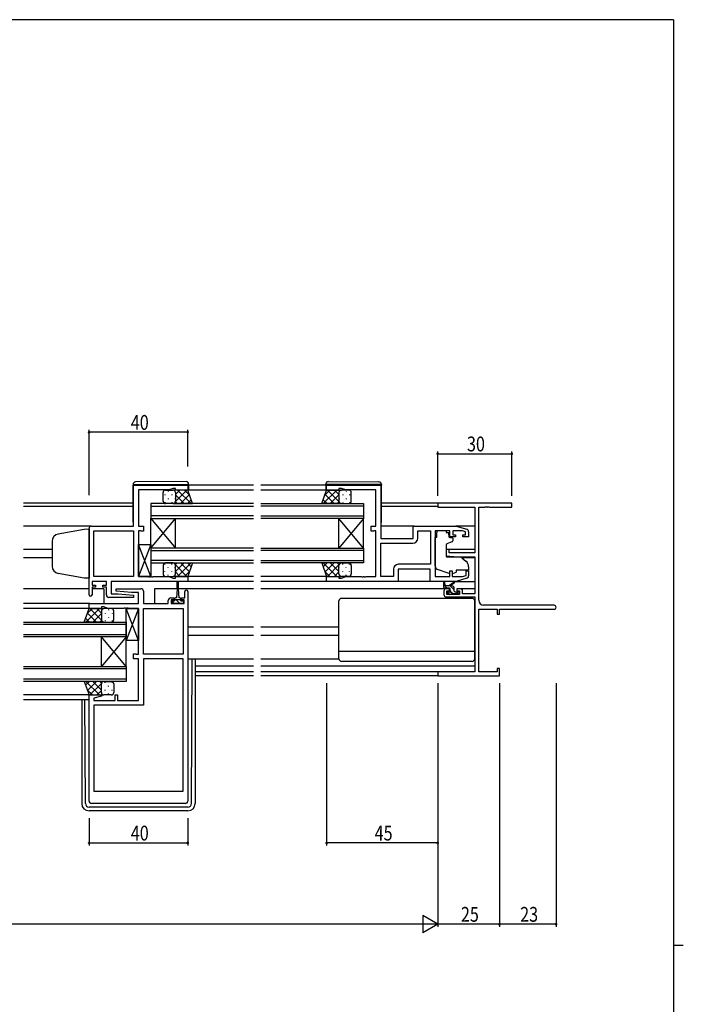
# Model space of a CAD drawing. Extents: x 0 to 1133, y 0 to 806.
# Drawn here: x 839 to 1108, y 403 to 802 of the extents above; entities that cross this region are included whole.
import ezdxf

# ---------------------------------------------------------------- set-up
doc = ezdxf.new("R2010")
doc.units = 0
for name, color, linetype in [('YKK_11', 7, 'CONTINUOUS'), ('YKK_12', 2, 'CONTINUOUS'), ('YKK_13', 4, 'CONTINUOUS'), ('YKK_D', 6, 'CONTINUOUS'), ('YKK_ZWAK', 7, 'CONTINUOUS')]:
    doc.layers.add(name, color=color, linetype=linetype)
doc.styles.get("Standard").update_dxf_attribs({"font": 'ROMANS.SHX', "bigfont": 'EXTFONT.SHX'})

# ---------------------------------------------------------------- blocks, each defined once
blk = doc.blocks.new('A201')
at = {"layer": 'YKK_ZWAK', "color": 254, "linetype": 'Continuous'}
for p, q in [((571, 410), (21, 410)), ((571, 410), (571, 35)), ((571, 222.5), (573, 222.5))]:
    blk.add_line(p, q, dxfattribs=at)

msp = doc.modelspace()

# ---------------------------------------------------------------- linework, layer by layer
at = {"layer": 'YKK_11', "color": 0, "linetype": 'ByBlock', "ltscale": 0.5}
for p, q in [((885.22, 596.78), (885.22, 613.38)), ((885.22, 613.38), (907.22, 613.38)), ((887.22, 611.45), (887.22, 596.78)), ((899.49, 611.45), (887.22, 611.45)), ((901.22, 612.08), (899.49, 611.45)), ((902.22, 612.08), (901.22, 612.08)), ((902.22, 611.38), (902.22, 612.08)), ((907.22, 611.38), (902.22, 611.38)), ((907.22, 613.38), (907.22, 611.38)), ((963.47, 613.38), (985.47, 613.38)), ((963.47, 611.38), (963.47, 613.38)), ((968.47, 611.38), (963.47, 611.38)), ((969.47, 612.08), (968.47, 612.08)), ((968.47, 612.08), (968.47, 611.38)), ((971.2, 611.45), (969.47, 612.08)), ((983.47, 611.45), (971.2, 611.45)), ((983.47, 596.78), (983.47, 611.45)), ((985.47, 613.38), (985.47, 591.78)), ((867.22, 568.98), (867.22, 595.78)), ((868.22, 596.78), (885.22, 596.78)), ((869.15, 594.85), (885.22, 594.85)), ((869.15, 576.31), (869.15, 594.85)), ((885.22, 594.85), (885.22, 576.31)), ((885.22, 594.85), (885.22, 576.31)), ((887.22, 596.78), (889.22, 596.78)), ((887.22, 594.85), (887.22, 576.31)), ((888.09, 594.85), (887.22, 594.85)), ((888.25, 594.76), (888.09, 594.85)), ((888.42, 594.68), (888.25, 594.76)), ((889.22, 594.68), (888.42, 594.68)), ((889.22, 596.78), (889.22, 594.68)), ((981.47, 594.68), (981.47, 596.78)), ((981.47, 596.78), (983.47, 596.78)), ((982.27, 594.68), (981.47, 594.68)), ((982.43, 594.76), (982.27, 594.68)), ((982.6, 594.85), (982.43, 594.76)), ((983.47, 594.85), (982.6, 594.85)), ((983.47, 576.31), (983.47, 594.85)), ((998.47, 591.78), (998.47, 596.78)), ((998.47, 596.78), (1015.97, 596.78)), ((1000.4, 591.85), (1000.4, 594.85)), ((1000.4, 594.85), (1005.54, 594.85)), ((1005.54, 594.85), (1005.54, 581.31)), ((1005.54, 594.85), (1005.54, 581.31)), ((1007.47, 594.85), (1007.47, 576.31)), ((1013.37, 594.85), (1007.47, 594.85)), ((1013.37, 592.48), (1013.37, 594.85)), ((1014.57, 594.85), (1014.57, 593.28)), ((1018.57, 594.85), (1014.57, 594.85)), ((1015.97, 596.78), (1020.26, 595.49)), ((1019.77, 594.49), (1018.57, 594.85)), ((1020.97, 594.53), (1020.97, 592.48)), ((985.47, 591.78), (998.47, 591.78)), ((1015.67, 592.48), (1013.37, 592.48)), ((1014.57, 593.28), (1015.67, 593.28)), ((1015.67, 593.28), (1015.67, 592.48)), ((1018.67, 592.48), (1018.67, 593.28)), ((1018.67, 593.28), (1019.77, 593.28)), ((1020.97, 592.48), (1018.67, 592.48)), ((1019.77, 593.28), (1019.77, 594.49)), ((985.47, 576.31), (985.47, 589.85)), ((985.47, 589.85), (998.4, 589.85)), ((990.54, 579.31), (990.54, 576.31)), ((1005.47, 579.38), (992.47, 579.38)), ((992.47, 579.38), (992.47, 574.38)), ((1005.54, 581.31), (992.54, 581.31)), ((1005.47, 574.38), (1005.47, 579.38)), ((1013.37, 578.68), (1014.37, 578.68)), ((1013.37, 576.31), (1013.37, 578.68)), ((1014.37, 578.68), (1014.37, 576.31)), ((1019.97, 578.68), (1020.97, 578.68)), ((1019.97, 576.72), (1019.97, 578.68)), ((1020.97, 578.68), (1020.97, 576.62)), ((885.22, 576.31), (869.15, 576.31)), ((887.22, 576.31), (891.26, 576.31)), ((891.26, 576.31), (891.44, 576.19)), ((891.44, 576.19), (891.99, 576.19)), ((891.99, 576.19), (892.18, 576.31)), ((892.18, 576.31), (892.26, 576.31)), ((892.26, 576.31), (892.44, 576.19)), ((892.44, 576.19), (892.99, 576.19)), ((892.99, 576.19), (893.18, 576.31)), ((893.18, 576.31), (899.49, 576.31)), ((899.49, 576.31), (901.22, 575.68)), ((901.22, 575.68), (902.22, 575.68)), ((902.22, 575.68), (902.22, 576.38)), ((902.22, 576.38), (907.22, 576.38)), ((907.22, 576.38), (907.22, 574.38)), ((963.47, 574.38), (963.47, 576.38)), ((963.47, 576.38), (968.47, 576.38)), ((968.47, 576.38), (968.47, 575.68)), ((968.47, 575.68), (969.47, 575.68)), ((969.47, 575.68), (971.2, 576.31)), ((971.2, 576.31), (977.51, 576.31)), ((977.51, 576.31), (977.69, 576.19)), ((977.69, 576.19), (978.24, 576.19)), ((978.24, 576.19), (978.43, 576.31)), ((978.43, 576.31), (978.51, 576.31)), ((978.51, 576.31), (978.69, 576.19)), ((978.69, 576.19), (979.24, 576.19)), ((979.24, 576.19), (979.43, 576.31)), ((979.43, 576.31), (983.47, 576.31)), ((990.54, 576.31), (985.47, 576.31)), ((1007.47, 576.31), (1013.37, 576.31)), ((1014.37, 576.31), (1018.57, 576.31)), ((1020.26, 575.66), (1015.97, 574.38)), ((1018.57, 576.31), (1019.97, 576.72)), ((874.22, 574.38), (868.42, 574.38)), ((868.42, 574.38), (868.42, 572.88)), ((868.42, 572.88), (869.82, 572.88)), ((868.42, 572.08), (868.42, 568.98)), ((869.82, 572.08), (868.42, 572.08)), ((869.82, 572.88), (869.82, 572.08)), ((872.82, 572.08), (872.82, 572.88)), ((872.82, 572.88), (874.22, 572.88)), ((874.22, 572.08), (872.82, 572.08)), ((874.22, 572.88), (874.22, 574.38)), ((874.22, 568.88), (874.22, 572.08)), ((876.15, 574.38), (876.15, 569.38)), ((907.22, 574.38), (876.15, 574.38)), ((878.2, 570.42), (878.24, 571.38)), ((878.24, 571.38), (888.22, 571.38)), ((992.47, 574.38), (963.47, 574.38)), ((1015.97, 574.38), (1005.47, 574.38)), ((885.2, 567.88), (875.22, 567.88)), ((876.15, 569.38), (879.02, 569.38)), ((884.41, 569.88), (878.2, 570.42)), ((879.02, 569.38), (885.24, 568.83)), ((887.29, 569.88), (884.41, 569.88)), ((885.24, 568.83), (885.2, 567.88)), ((887.29, 565.38), (887.29, 569.88)), ((889.22, 570.38), (889.22, 565.38)), ((899.32, 565.38), (899.32, 566.68)), ((900.32, 567.68), (901.62, 567.68)), ((901.62, 566.88), (900.52, 566.88)), ((900.52, 566.88), (900.52, 565.38)), ((901.62, 567.68), (901.62, 566.88)), ((904.62, 567.68), (906.02, 567.68)), ((904.62, 566.88), (904.62, 567.68)), ((905.72, 566.88), (904.62, 566.88)), ((905.72, 565.38), (905.72, 566.88)), ((906.02, 567.68), (906.02, 570.28)), ((907.22, 570.28), (907.22, 485.38)), ((867.22, 565.38), (887.29, 565.38)), ((867.22, 563.38), (867.22, 565.38)), ((872.22, 563.38), (867.22, 563.38)), ((873.22, 564.08), (872.22, 564.08)), ((872.22, 564.08), (872.22, 563.38)), ((874.95, 563.45), (873.22, 564.08)), ((881.26, 563.45), (874.95, 563.45)), ((881.44, 563.57), (881.26, 563.45)), ((881.99, 563.57), (881.44, 563.57)), ((882.18, 563.45), (881.99, 563.57)), ((882.26, 563.45), (882.18, 563.45)), ((882.44, 563.57), (882.26, 563.45)), ((882.99, 563.57), (882.44, 563.57)), ((883.18, 563.45), (882.99, 563.57)), ((887.22, 563.45), (883.18, 563.45)), ((887.22, 544.91), (887.22, 563.45)), ((889.22, 565.38), (899.32, 565.38)), ((889.22, 544.91), (889.22, 563.45)), ((889.22, 563.45), (905.29, 563.45)), ((900.52, 565.38), (905.72, 565.38)), ((905.29, 563.45), (905.29, 544.91)), ((905.29, 563.45), (905.29, 544.91)), ((885.22, 545.08), (886.02, 545.08)), ((885.22, 542.98), (885.22, 545.08)), ((887.22, 542.98), (885.22, 542.98)), ((886.02, 545.08), (886.18, 544.99)), ((886.18, 544.99), (886.35, 544.91)), ((886.35, 544.91), (887.22, 544.91)), ((887.22, 526.11), (887.22, 542.98)), ((905.29, 544.91), (889.22, 544.91)), ((889.22, 542.98), (889.22, 524.18)), ((905.29, 542.98), (889.22, 542.98)), ((905.29, 489.38), (905.29, 542.98)), ((905.29, 489.38), (905.29, 542.98)), ((867.22, 485.38), (867.22, 528.38)), ((867.22, 528.38), (872.18, 528.38)), ((872.25, 527.85), (869.15, 527.02)), ((869.15, 527.02), (869.15, 526.11)), ((872.18, 528.38), (872.25, 527.85)), ((877.72, 526.11), (877.72, 528.38)), ((877.72, 528.38), (878.72, 528.38)), ((878.72, 528.38), (878.72, 526.11)), ((869.15, 526.11), (877.72, 526.11)), ((889.22, 524.18), (869.15, 524.18)), ((869.15, 524.18), (869.15, 489.38)), ((878.72, 526.11), (887.22, 526.11)), ((869.15, 489.38), (905.29, 489.38)), ((906.22, 484.38), (868.22, 484.38))]:
    msp.add_line(p, q, dxfattribs=at)
at = {"layer": 'YKK_11', "color": 0, "linetype": 'ByBlock', "lineweight": -2}
for p, q in [((1038.47, 606.08), (1008.47, 606.08)), ((1008.47, 606.08), (1008.47, 604.45)), ((1008.47, 604.45), (1023.47, 604.45)), ((1023.47, 604.45), (1023.47, 585.98)), ((1025.1, 566.71), (1025.1, 604.45)), ((1025.1, 604.45), (1027.51, 604.45)), ((1027.51, 604.45), (1027.69, 604.57)), ((1027.69, 604.57), (1028.24, 604.57)), ((1028.24, 604.57), (1028.43, 604.45)), ((1028.43, 604.45), (1028.51, 604.45)), ((1028.51, 604.45), (1028.69, 604.57)), ((1028.69, 604.57), (1029.24, 604.57)), ((1029.24, 604.57), (1029.43, 604.45)), ((1029.43, 604.45), (1038.47, 604.45)), ((1038.47, 604.45), (1038.47, 606.08)), ((1011.97, 587.28), (1011.97, 584.67)), ((1013.17, 587.28), (1011.97, 587.28)), ((1013.17, 585.98), (1013.17, 587.28)), ((1011.97, 584.67), (1016.47, 584.28)), ((1023.47, 585.98), (1013.17, 585.98)), ((1016.47, 584.28), (1023.47, 584.28)), ((1023.47, 584.28), (1023.47, 569.28)), ((1013.27, 571.38), (1011.97, 571.38)), ((1012.17, 569.08), (1012.17, 570.58)), ((1012.17, 570.58), (1013.27, 570.58)), ((1013.27, 570.58), (1013.27, 571.38)), ((1017.57, 571.38), (1016.27, 571.38)), ((1016.27, 571.38), (1016.27, 570.58)), ((1016.27, 570.58), (1017.37, 570.58)), ((1017.37, 570.58), (1017.37, 569.08)), ((1010.97, 570.38), (1010.97, 569.08)), ((1011.97, 568.08), (1023.47, 568.08)), ((1017.37, 569.08), (1012.17, 569.08)), ((1018.57, 569.28), (1018.57, 570.38)), ((1023.47, 569.28), (1018.57, 569.28)), ((1023.47, 568.08), (1023.47, 537.71)), ((1025.1, 563.08), (1032.57, 563.08)), ((1025.1, 537.71), (1025.1, 563.08)), ((1055.65, 564.71), (1027.1, 564.71)), ((1032.57, 563.08), (1032.57, 561.08)), ((1033.47, 561.08), (1033.47, 563.08)), ((1033.47, 563.08), (1055.65, 563.08)), ((1032.57, 561.08), (1033.47, 561.08)), ((1032.57, 539.08), (1032.57, 537.71)), ((1033.47, 539.08), (1032.57, 539.08)), ((1033.47, 536.08), (1033.47, 539.08)), ((1008.47, 537.71), (1008.47, 536.08)), ((1023.47, 537.71), (1008.47, 537.71)), ((1008.47, 536.08), (1033.47, 536.08)), ((1032.57, 537.71), (1025.1, 537.71))]:
    msp.add_line(p, q, dxfattribs=at)
at = {"layer": 'YKK_11', "color": 0, "linetype": 'ByBlock', "ltscale": 0.5}
for centre, radius, start, end in [((868.22, 595.78), 1, 90, 180), ((1019.97, 594.53), 1, 360, 73.3007), ((998.4, 591.85), 2, 270, 360), ((992.54, 579.31), 2, 90, 180), ((1019.97, 576.62), 1, 286.6993, 0), ((888.22, 570.38), 1, 0, 90), ((906.62, 570.28), 0.6, 360, 180), ((867.82, 568.98), 0.6, 180, 0), ((875.22, 568.88), 1, 180, 270), ((900.32, 566.68), 1, 90, 180), ((868.22, 485.38), 1, 180, 270), ((906.22, 485.38), 1, 270, 360)]:
    msp.add_arc(centre, radius, start, end, dxfattribs=at)
at = {"layer": 'YKK_11', "color": 0, "linetype": 'ByBlock', "lineweight": -2}
for centre, radius, start, end in [((1011.97, 570.38), 1, 90, 180), ((1017.57, 570.38), 1, 0, 90), ((1011.97, 569.08), 1, 180, 270), ((1027.1, 566.71), 2, 180, 270), ((1055.65, 563.89), 0.815, 270, 90)]:
    msp.add_arc(centre, radius, start, end, dxfattribs=at)
at = {"layer": 'YKK_12'}
for p, q in [((899.3, 610.96), (899.3, 610.76)), ((901.22, 611.38), (901.22, 611.38)), ((902.13, 610.79), (902.13, 610.76)), ((904.05, 611.38), (902.22, 609.54)), ((906.88, 611.38), (902.22, 606.72)), ((908.57, 605.88), (903.07, 611.38)), ((907.95, 609.32), (905.89, 611.38)), ((962.12, 605.88), (967.62, 611.38)), ((962.73, 609.32), (964.79, 611.38)), ((963.81, 611.38), (968.47, 606.72)), ((966.64, 611.38), (968.47, 609.54)), ((968.56, 610.79), (968.56, 610.76)), ((969.47, 611.38), (969.47, 611.38)), ((971.39, 610.96), (971.39, 610.76)), ((897.88, 609.54), (897.88, 609.34)), ((897.88, 606.51), (897.88, 606.31)), ((899.3, 607.93), (899.3, 607.73)), ((900.71, 609.54), (900.71, 609.34)), ((900.71, 606.51), (900.71, 606.31)), ((902.13, 607.93), (902.13, 607.73)), ((905.74, 605.88), (902.22, 609.39)), ((902.91, 605.88), (902.22, 606.57)), ((907.87, 609.54), (904.21, 605.88)), ((908.62, 607.46), (907.03, 605.88)), ((962.07, 607.46), (963.65, 605.88)), ((962.81, 609.54), (966.48, 605.88)), ((964.95, 605.88), (968.47, 609.39)), ((967.78, 605.88), (968.47, 606.57)), ((968.56, 607.93), (968.56, 607.73)), ((969.97, 609.54), (969.97, 609.34)), ((969.97, 606.51), (969.97, 606.31)), ((971.39, 607.93), (971.39, 607.73)), ((972.8, 609.54), (972.8, 609.34)), ((972.8, 606.51), (972.8, 606.31)), ((897.88, 581.24), (897.88, 581.44)), ((899.3, 579.83), (899.3, 580.03)), ((900.71, 581.24), (900.71, 581.44)), ((902.13, 579.83), (902.13, 580.03)), ((902.91, 581.88), (902.22, 581.18)), ((905.74, 581.88), (902.22, 578.36)), ((906.88, 576.38), (902.22, 581.03)), ((908.57, 581.88), (903.07, 576.38)), ((907.87, 578.21), (904.21, 581.88)), ((908.62, 580.29), (907.03, 581.88)), ((962.07, 580.29), (963.65, 581.88)), ((962.12, 581.88), (967.62, 576.38)), ((962.81, 578.21), (966.48, 581.88)), ((963.81, 576.38), (968.47, 581.03)), ((964.95, 581.88), (968.47, 578.36)), ((967.78, 581.88), (968.47, 581.18)), ((968.56, 579.83), (968.56, 580.03)), ((969.97, 581.24), (969.97, 581.44)), ((971.39, 579.83), (971.39, 580.03)), ((972.8, 581.24), (972.8, 581.44)), ((897.88, 578.21), (897.88, 578.41)), ((899.3, 576.8), (899.3, 577)), ((900.71, 578.21), (900.71, 578.41)), ((901.22, 576.38), (901.22, 576.38)), ((902.13, 576.96), (902.13, 577)), ((904.05, 576.38), (902.22, 578.21)), ((907.95, 578.43), (905.89, 576.38)), ((962.73, 578.43), (964.79, 576.38)), ((966.64, 576.38), (968.47, 578.21)), ((968.56, 576.96), (968.56, 577)), ((969.47, 576.38), (969.47, 576.38)), ((969.97, 578.21), (969.97, 578.41)), ((971.39, 576.8), (971.39, 577)), ((972.8, 578.21), (972.8, 578.41)), ((1012.3, 571.58), (1011.3, 572.58)), ((1015.17, 570.95), (1013.54, 572.58)), ((903.12, 566.26), (902.4, 566.98)), ((1014.6, 569.28), (1013.8, 570.08)), ((1017.01, 569.11), (1015.94, 570.18)), ((865.87, 557.88), (871.37, 563.38)), ((866.48, 561.32), (868.54, 563.38)), ((867.56, 563.38), (872.22, 558.72)), ((870.39, 563.38), (872.22, 561.54)), ((872.31, 562.79), (872.31, 562.76)), ((873.22, 563.38), (873.22, 563.38)), ((875.14, 562.96), (875.14, 562.76)), ((901.75, 565.38), (900.82, 566.31)), ((904, 565.38), (903.12, 566.26)), ((905.42, 566.2), (905.14, 566.48)), ((865.82, 559.46), (867.4, 557.88)), ((866.56, 561.54), (870.23, 557.88)), ((868.7, 557.88), (872.22, 561.39)), ((872.31, 559.93), (872.31, 559.73)), ((873.72, 561.54), (873.72, 561.34)), ((875.14, 559.93), (875.14, 559.73)), ((876.55, 561.54), (876.55, 561.34)), ((871.53, 557.88), (872.22, 558.57)), ((873.72, 558.51), (873.72, 558.31)), ((876.55, 558.51), (876.55, 558.31)), ((865.82, 532.29), (867.4, 533.88)), ((865.87, 533.88), (871.37, 528.38)), ((866.56, 530.21), (870.23, 533.88)), ((867.56, 528.38), (872.22, 533.03)), ((868.7, 533.88), (872.22, 530.36)), ((871.53, 533.88), (872.22, 533.18)), ((872.31, 531.83), (872.31, 532.03)), ((873.72, 533.24), (873.72, 533.44)), ((875.14, 531.83), (875.14, 532.03)), ((876.55, 533.24), (876.55, 533.44)), ((866.48, 530.43), (868.54, 528.38)), ((870.39, 528.38), (872.22, 530.21)), ((872.31, 528.96), (872.31, 529)), ((873.22, 528.38), (873.22, 528.38)), ((873.72, 530.21), (873.72, 530.41)), ((875.14, 528.8), (875.14, 529)), ((876.55, 530.21), (876.55, 530.41))]:
    msp.add_line(p, q, dxfattribs=at)
at = {"layer": 'YKK_12', "ltscale": 1.5}
for p, q in [((933.84, 611.38), (906.72, 611.38)), ((933.84, 613.38), (907.52, 613.38)), ((963.17, 613.38), (936.84, 613.38)), ((963.97, 611.38), (936.84, 611.38)), ((885.02, 606.08), (840.59, 606.08)), ((885.02, 604.68), (840.59, 604.68)), ((933.84, 605.88), (892.22, 605.88)), ((892.22, 605.88), (892.22, 599.88)), ((892.22, 604.88), (933.84, 604.88)), ((936.84, 605.88), (978.47, 605.88)), ((978.47, 604.88), (936.84, 604.88)), ((978.47, 605.88), (978.47, 599.88)), ((1008.77, 606.08), (985.67, 606.08)), ((1008.47, 604.68), (985.67, 604.68)), ((933.84, 600.88), (892.22, 600.88)), ((892.22, 587.88), (892.22, 599.88)), ((892.22, 587.88), (902.22, 599.88)), ((892.22, 599.88), (902.22, 587.88)), ((892.22, 599.88), (933.84, 599.88)), ((902.22, 587.88), (902.22, 599.88)), ((936.84, 600.88), (978.47, 600.88)), ((978.47, 599.88), (936.84, 599.88)), ((968.47, 587.88), (968.47, 599.88)), ((978.47, 587.88), (968.47, 599.88)), ((978.47, 599.88), (968.47, 587.88)), ((978.47, 587.88), (978.47, 599.88)), ((868.22, 596.78), (840.59, 596.78)), ((998.97, 596.78), (985.47, 596.78)), ((1023.47, 596.78), (1015.89, 596.78)), ((852.22, 587.28), (840.59, 587.28)), ((933.84, 587.88), (892.22, 587.88)), ((892.22, 587.88), (892.22, 581.88)), ((892.22, 586.88), (933.84, 586.88)), ((936.84, 587.88), (978.47, 587.88)), ((978.47, 586.88), (936.84, 586.88)), ((978.47, 587.88), (978.47, 581.88)), ((1023.47, 587.28), (1011.97, 587.28)), ((852.22, 583.88), (840.59, 583.88)), ((933.84, 582.88), (892.22, 582.88)), ((936.84, 582.88), (978.47, 582.88)), ((1023.47, 583.88), (1018.35, 583.88)), ((892.22, 581.88), (933.84, 581.88)), ((978.47, 581.88), (936.84, 581.88)), ((933.84, 576.38), (907.22, 576.38)), ((963.97, 576.38), (936.84, 576.38)), ((867.22, 571.38), (840.59, 571.38)), ((873.22, 571.38), (868.42, 571.38)), ((873.22, 571.38), (873.22, 565.38)), ((902.87, 571.38), (893.72, 571.38)), ((893.72, 571.38), (893.72, 565.38)), ((933.84, 571.38), (903.37, 571.38)), ((933.84, 574.38), (906.72, 574.38)), ((963.97, 574.38), (936.84, 574.38)), ((1011.97, 571.38), (936.84, 571.38)), ((1023.47, 571.38), (1017.57, 571.38)), ((867.52, 565.38), (840.59, 565.38)), ((867.72, 563.38), (840.59, 563.38)), ((840.59, 557.88), (882.22, 557.88)), ((882.22, 556.88), (840.59, 556.88)), ((882.22, 557.88), (882.22, 551.88)), ((933.84, 555.88), (907.22, 555.88)), ((968.47, 555.88), (936.84, 555.88)), ((840.59, 552.88), (882.22, 552.88)), ((882.22, 551.88), (840.59, 551.88)), ((882.22, 539.88), (872.22, 551.88)), ((882.22, 551.88), (872.22, 539.88)), ((872.22, 539.88), (872.22, 551.88)), ((882.22, 539.88), (882.22, 551.88)), ((933.84, 552.48), (907.22, 552.48)), ((968.47, 552.48), (936.84, 552.48)), ((840.59, 539.88), (882.22, 539.88)), ((882.22, 538.88), (840.59, 538.88)), ((882.22, 539.88), (882.22, 533.88)), ((933.84, 539.98), (910.22, 539.98)), ((1023.47, 539.98), (936.84, 539.98)), ((840.59, 534.88), (882.22, 534.88)), ((933.84, 537.71), (910.22, 537.71)), ((933.84, 536.08), (910.22, 536.08)), ((1008.77, 537.71), (936.84, 537.71)), ((1008.77, 536.08), (936.84, 536.08)), ((882.22, 533.88), (840.59, 533.88)), ((867.72, 528.38), (840.59, 528.38)), ((867.22, 526.38), (840.59, 526.38))]:
    msp.add_line(p, q, dxfattribs=at)
at = {"layer": 'YKK_13', "ltscale": 1.5}
for p, q in [((906.51, 614.86), (886.01, 614.68)), ((964.18, 614.86), (984.68, 614.68)), ((885.02, 613.68), (885.02, 613.68)), ((885.02, 613.68), (885.51, 613.68)), ((885.02, 613.68), (885.02, 613.38)), ((885.02, 598.38), (885.02, 613.38)), ((885.51, 613.68), (907.01, 613.68)), ((898.22, 611.38), (901.22, 611.38)), ((907.22, 611.38), (901.22, 611.38)), ((907.01, 613.68), (907.52, 613.68)), ((909.18, 605.88), (907.22, 611.38)), ((907.52, 613.68), (907.52, 613.86)), ((907.52, 613.38), (907.52, 613.68)), ((907.52, 613.38), (907.52, 611.38)), ((961.5, 605.88), (963.47, 611.38)), ((963.17, 613.68), (963.17, 613.86)), ((963.67, 613.68), (963.17, 613.68)), ((963.17, 613.38), (963.17, 613.68)), ((963.17, 613.38), (963.17, 611.38)), ((963.47, 611.38), (969.47, 611.38)), ((985.17, 613.68), (963.67, 613.68)), ((972.47, 611.38), (969.47, 611.38)), ((985.67, 613.68), (985.17, 613.68)), ((985.67, 613.68), (985.67, 613.68)), ((985.67, 613.68), (985.67, 613.38)), ((985.67, 598.38), (985.67, 613.38)), ((897.22, 606.87), (897.22, 610.38)), ((902.22, 610.38), (902.22, 606.88)), ((968.47, 610.38), (968.47, 606.88)), ((973.47, 606.87), (973.47, 610.38)), ((901.22, 605.88), (898.22, 605.88)), ((901.22, 605.88), (909.18, 605.88)), ((969.47, 605.88), (961.5, 605.88)), ((969.47, 605.88), (972.47, 605.88)), ((1008.07, 594.85), (1008.07, 594.18)), ((1011.87, 594.85), (1008.07, 594.85)), ((1011.87, 594.85), (1011.87, 594.18)), ((1007.47, 580.62), (1007.47, 592.18)), ((1008.07, 592.18), (1007.47, 592.18)), ((1008.07, 593.18), (1008.07, 594.18)), ((1008.07, 592.18), (1008.07, 593.18)), ((1011.87, 594.18), (1013.04, 594.18)), ((1013.04, 593.18), (1013.04, 594.18)), ((1013.04, 593.18), (1013.04, 592.48)), ((1013.34, 592.18), (1014.27, 592.18)), ((1014.57, 591.88), (1014.57, 590.83)), ((892.22, 576.31), (887.22, 589.31)), ((892.22, 589.31), (887.22, 576.31)), ((887.22, 576.31), (887.22, 589.31)), ((887.22, 589.31), (892.22, 589.31)), ((892.22, 589.31), (892.22, 576.31)), ((1011.97, 589.18), (1011.97, 584.57)), ((1014.24, 590.36), (1012.24, 589.63)), ((1012.19, 584.27), (1017.57, 584.23)), ((1018.21, 583.99), (1019.9, 582.57)), ((897.22, 580.88), (897.22, 577.38)), ((901.22, 581.88), (898.22, 581.88)), ((901.22, 581.88), (909.18, 581.88)), ((902.22, 577.38), (902.22, 580.88)), ((909.18, 581.88), (907.22, 576.38)), ((969.47, 581.88), (961.5, 581.88)), ((961.5, 581.88), (963.47, 576.38)), ((968.47, 577.38), (968.47, 580.88)), ((969.47, 581.88), (972.47, 581.88)), ((973.47, 580.88), (973.47, 577.38)), ((1013.1, 577.53), (1008.46, 579.21)), ((1020.97, 578.98), (1015.97, 578.98)), ((1015.97, 578.98), (1015.97, 578.68)), ((1015.97, 578.68), (1015.97, 578.18)), ((1020.97, 580.28), (1020.97, 578.98)), ((892.22, 576.31), (887.22, 576.31)), ((898.22, 576.38), (901.22, 576.38)), ((907.22, 576.38), (901.22, 576.38)), ((963.47, 576.38), (969.47, 576.38)), ((972.47, 576.38), (969.47, 576.38)), ((1014.66, 577.57), (1015.97, 578.18)), ((902.87, 571.18), (902.62, 567.68)), ((902.87, 571.18), (902.87, 574.13)), ((903.37, 574.13), (903.37, 571.18)), ((903.37, 571.18), (903.62, 567.68)), ((1005.97, 574.38), (991.97, 574.38)), ((1010.97, 571.88), (1010.97, 573.87)), ((1014.17, 572.58), (1010.97, 572.58)), ((1011.27, 573.7), (1011.47, 572.58)), ((1013.27, 571.58), (1011.27, 571.58)), ((1012.87, 572.58), (1015.09, 574.26)), ((1013.47, 572.58), (1015.29, 573.98)), ((1013.57, 570.64), (1013.57, 571.28)), ((1015.17, 570.48), (1015.17, 571.58)), ((1015.89, 574.38), (1023.47, 574.38)), ((901.87, 567.28), (901.87, 566.48)), ((901.87, 566.98), (904.37, 566.98)), ((902.62, 567.68), (902.27, 567.68)), ((903.97, 567.68), (903.62, 567.68)), ((904.37, 566.48), (904.37, 567.28)), ((1022.47, 567.48), (969.47, 567.48)), ((1013.06, 569.16), (1012.56, 569.66)), ((1012.77, 570.18), (1013.11, 570.18)), ((1013.87, 569.08), (1013.27, 569.08)), ((1016.17, 569.28), (1014.07, 569.28)), ((1015.47, 570.18), (1016.87, 570.18)), ((1016.87, 569.08), (1016.37, 569.08)), ((1017.17, 569.88), (1017.17, 569.38)), ((865.25, 557.88), (867.22, 563.38)), ((867.22, 563.38), (873.22, 563.38)), ((876.22, 563.38), (873.22, 563.38)), ((887.22, 550.45), (882.22, 563.45)), ((887.22, 563.45), (882.22, 550.45)), ((882.22, 550.45), (882.22, 563.45)), ((882.22, 563.45), (887.22, 563.45)), ((887.22, 563.45), (887.22, 550.45)), ((900.82, 566.48), (901.87, 566.48)), ((900.82, 565.38), (900.82, 566.48)), ((905.42, 565.38), (900.82, 565.38)), ((904.37, 566.48), (905.42, 566.48)), ((905.42, 566.48), (905.42, 565.38)), ((968.47, 542.98), (968.47, 566.48)), ((1023.47, 542.98), (1023.47, 566.48)), ((872.22, 562.38), (872.22, 558.88)), ((877.22, 558.87), (877.22, 562.38)), ((873.22, 557.88), (865.25, 557.88)), ((873.22, 557.88), (876.22, 557.88)), ((887.22, 550.45), (882.22, 550.45)), ((907.22, 542.98), (933.84, 542.98)), ((908.73, 484.37), (909.01, 542.98)), ((910.22, 542.98), (910.22, 484.38)), ((936.84, 542.98), (968.47, 542.98)), ((1023.47, 546.02), (968.47, 546.02)), ((1022.47, 541.98), (969.47, 541.98)), ((873.22, 533.88), (865.25, 533.88)), ((865.25, 533.88), (867.22, 528.38)), ((872.22, 529.38), (872.22, 532.88)), ((873.22, 533.88), (876.22, 533.88)), ((877.22, 532.88), (877.22, 529.38)), ((867.22, 528.38), (873.22, 528.38)), ((876.22, 528.38), (873.22, 528.38)), ((864.22, 526.38), (864.22, 484.38)), ((865.71, 484.37), (865.51, 526.38)), ((907.23, 482.88), (867.21, 482.88)), ((907.22, 481.38), (867.22, 481.38))]:
    msp.add_line(p, q, dxfattribs=at)
at = {"layer": 'YKK_13', "linetype": 'Continuous', "ltscale": 1.5}
for p, q in [((865.22, 595.41), (854.7, 593.55)), ((867.22, 595.48), (865.22, 595.41)), ((867.22, 595.48), (867.22, 575.68)), ((852.22, 590.6), (852.22, 580.42)), ((865.22, 575.75), (854.7, 577.6)), ((867.22, 575.68), (865.22, 575.75))]:
    msp.add_line(p, q, dxfattribs=at)
at = {"layer": 'YKK_13', "ltscale": 1.5}
for centre, radius, start, end in [((886.02, 613.68), 1, 90.5, 180), ((906.52, 613.86), 1, 0, 90.5), ((964.17, 613.86), 1, 89.5, 180), ((984.67, 613.68), 1, 0, 89.5), ((898.22, 610.38), 1, 89.9999, 179.9999), ((901.22, 610.38), 1, 359.9999, 89.9999), ((969.47, 610.38), 1, 90.0001, 180.0001), ((972.47, 610.38), 1, 0.0001, 90.0001), ((898.22, 606.88), 1, 179.9999, 269.9999), ((901.22, 606.88), 1, 269.9999, 359.9999), ((969.47, 606.88), 1, 180.0001, 270.0001), ((972.47, 606.88), 1, 270.0001, 0.0001), ((885.52, 598.38), 0.5, 180, 233.1302), ((985.17, 598.38), 0.5, 306.8698, 0), ((1013.34, 592.48), 0.3, 180, 270), ((1014.07, 590.83), 0.5, 290, 0), ((1014.27, 591.88), 0.3, 0, 90), ((1012.47, 589.18), 0.5, 110, 180), ((1012.27, 584.57), 0.3, 180, 269.5), ((1017.56, 583.23), 1, 50, 89.5), ((1017.97, 580.28), 3, 0, 50), ((898.22, 580.88), 1, 90.0002, 180.0002), ((901.22, 580.88), 1, 0.0002, 90.0002), ((969.47, 580.88), 1, 89.9998, 179.9998), ((972.47, 580.88), 1, 359.9998, 89.9998), ((1008.97, 580.62), 1.5, 180, 250.1467), ((898.22, 577.38), 1, 180.0002, 270.0002), ((901.22, 577.38), 1, 270.0002, 0.0002), ((969.47, 577.38), 1, 179.9998, 269.9998), ((972.47, 577.38), 1, 269.9998, 359.9998), ((1013.44, 578.48), 1, 250.1467, 266.1132), ((1014.24, 578.48), 1, 277.4069, 295), ((903.12, 574.13), 0.25, 0, 180), ((1011.17, 573.87), 0.2, 300, 180), ((1011.27, 571.88), 0.3, 180, 270), ((1013.27, 571.28), 0.3, 0, 90), ((1013.87, 570.64), 0.3, 180, 236.9443), ((1014.17, 571.58), 1, 0, 90), ((1015.27, 574.18), 0.2, 275.5829, 155.5829), ((902.27, 567.28), 0.4, 90, 180), ((903.97, 567.28), 0.4, 0, 90), ((969.47, 566.48), 1, 90, 180), ((1012.77, 569.88), 0.3, 90, 225), ((1013.27, 569.38), 0.3, 225, 270), ((1013.11, 569.88), 0.3, 33.0557, 90), ((1013.57, 570.18), 0.25, 213.0557, 56.9443), ((1013.87, 569.28), 0.2, 270, 0), ((1015.47, 570.48), 0.3, 180, 270), ((1016.37, 569.28), 0.2, 180, 270), ((1016.87, 569.88), 0.3, 0, 90), ((1016.87, 569.38), 0.3, 270, 0), ((1022.47, 566.48), 1, 0, 90), ((873.22, 562.38), 1, 90.0001, 180.0001), ((876.22, 562.38), 1, 0.0001, 90.0001), ((873.22, 558.88), 1, 180.0001, 270.0001), ((876.22, 558.88), 1, 270.0001, 0.0001), ((969.47, 542.98), 1, 180, 270), ((1022.47, 542.98), 1, 270, 0), ((873.22, 532.88), 1, 89.9998, 179.9998), ((876.22, 532.88), 1, 359.9998, 89.9998), ((873.22, 529.38), 1, 179.9998, 269.9998), ((876.22, 529.38), 1, 269.9998, 359.9998), ((867.22, 484.38), 3, 180, 270), ((867.21, 484.38), 1.5, 180.2772, 270), ((907.22, 484.38), 3, 270, 0), ((907.23, 484.38), 1.5, 270, 359.7228)]:
    msp.add_arc(centre, radius, start, end, dxfattribs=at)
at = {"layer": 'YKK_13', "linetype": 'Continuous', "ltscale": 1.5}
for centre, start, end in [((855.22, 590.6), 100, 180), ((855.22, 580.55), 180, 260)]:
    msp.add_arc(centre, 3, start, end, dxfattribs=at)
at = {"layer": 'YKK_D'}
for p, q in [((867.22, 609.34), (867.22, 635.8)), ((907.22, 634.8), (867.22, 634.8)), ((907.22, 620.96), (907.22, 635.8)), ((1008.47, 609.08), (1008.47, 627.08)), ((1038.47, 609.08), (1038.47, 627.08)), ((1008.47, 626.08), (1038.47, 626.08)), ((963.47, 533.08), (963.47, 467.38)), ((1008.47, 533.08), (1008.47, 467.38)), ((1008.47, 533.08), (1008.47, 434.46)), ((1008.47, 533.08), (1008.47, 434.46)), ((1033.47, 533.08), (1033.47, 434.46)), ((1033.47, 533.08), (1033.47, 434.46)), ((1056.47, 533.08), (1056.47, 434.46)), ((867.22, 478.38), (867.22, 467.38)), ((907.22, 478.38), (907.22, 467.38)), ((867.22, 468.38), (907.22, 468.38)), ((1008.47, 468.38), (963.47, 468.38)), ((1001.47, 435.46), (515.47, 435.46)), ((1033.47, 435.46), (1008.47, 435.46)), ((1056.47, 435.46), (1033.47, 435.46))]:
    msp.add_line(p, q, dxfattribs=at)
at = {"layer": 'YKK_D', "lineweight": -2}
for p, q in [((1002.41, 438.96), (1002.41, 431.96)), ((1008.47, 435.46), (1002.41, 438.96)), ((1008.47, 435.46), (996.34, 435.46)), ((1008.47, 435.46), (1002.41, 431.96))]:
    msp.add_line(p, q, dxfattribs=at)
at = {"layer": 'YKK_D', "linetype": 'ByBlock', "const_width": 0.85}
for points in [[(867.32, 634.8, 1), (867.11, 634.8, 1)], [(907.11, 634.8, 1), (907.32, 634.8, 1)], [(1008.57, 626.08, 1), (1008.36, 626.08, 1)], [(1038.36, 626.08, 1), (1038.57, 626.08, 1)], [(867.32, 468.38, 1), (867.11, 468.38, 1)], [(907.11, 468.38, 1), (907.32, 468.38, 1)], [(963.57, 468.38, 1), (963.36, 468.38, 1)], [(1008.36, 468.38, 1), (1008.57, 468.38, 1)], [(1033.57, 435.46, 1), (1033.36, 435.46, 1)], [(1033.36, 435.46, 1), (1033.57, 435.46, 1)], [(1056.36, 435.46, 1), (1056.57, 435.46, 1)]]:
    msp.add_lwpolyline(points, format="xyb", close=True, dxfattribs=at)

# ---------------------------------------------------------------- block references
at = {"layer": 'YKK_ZWAK', "xscale": 1.9999999992, "yscale": 1.9999999992, "zscale": 1.9999999992}
msp.add_blockref('A201', (-38, -18), dxfattribs=at)

# ---------------------------------------------------------------- texts
at = {"layer": 'YKK_D', "width": 0.8}
for s, p in [('40', (884.12, 635.8)), ('30', (1020.34, 627.08)), ('40', (884.12, 469.38)), ('45', (982.93, 469.38)), ('25', (1017.89, 436.46)), ('23', (1041.89, 436.46))]:
    msp.add_text(s, height=6, dxfattribs=at).set_placement(p)

doc.saveas('drawing.dxf')
